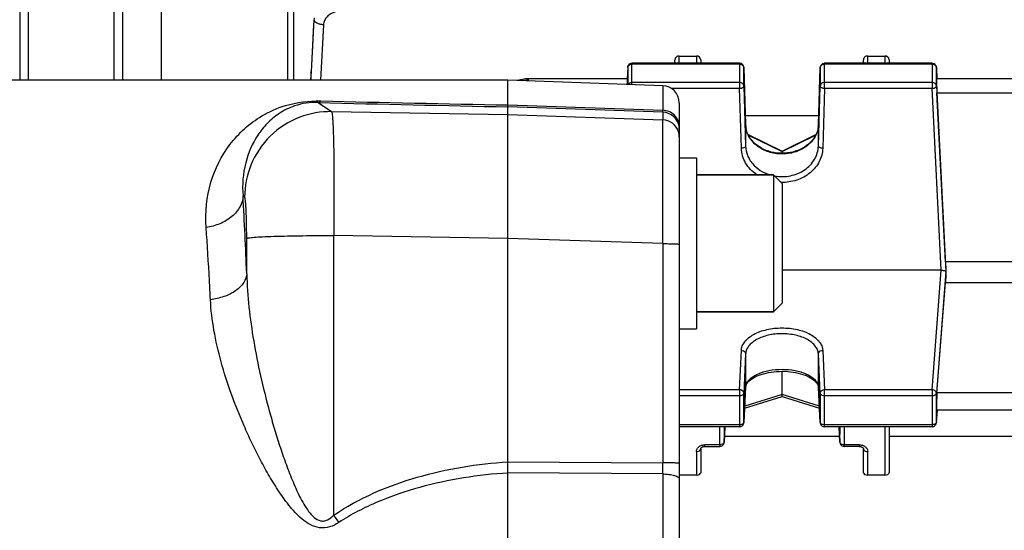
# Model space of a CAD drawing. Units: millimetres. Extents: x -1868 to 4078, y 148 to 3955.
# Drawn here: x 2169 to 2284, y 1178 to 1237 of the extents above; entities that cross this region are included whole.
import ezdxf

# ---------------------------------------------------------------- set-up
doc = ezdxf.new("R2010")
doc.units = ezdxf.units.MM
doc.header["$LTSCALE"] = 46.255
doc.header["$PDMODE"] = 3
doc.header["$PDSIZE"] = 0.3125
doc.layers.get('0').update_dxf_attribs({"linetype": 'CONTINUOUS'})
doc.layers.get('Defpoints').update_dxf_attribs({"linetype": 'CONTINUOUS'})
doc.layers.add('AM_5', color=3, linetype='CONTINUOUS', lineweight=25)
doc.layers.add('FASEN', color=7, linetype='CONTINUOUS')
doc.layers.add('RUNDUNGEN', color=7, linetype='CONTINUOUS')
doc.styles.get("Standard").update_dxf_attribs({"font": 'txt', "width": 0.7})
doc.dimstyles.new('AM_DIN$0', dxfattribs={"dimtxt": 3.5, "dimasz": 2.5, "dimexe": 1, "dimexo": 1, "dimgap": 1.5, "dimtad": 1, "dimdsep": 46, "dimtxsty": 'STANDARD', "dimcen": 0, "dimclrd": 256, "dimclre": 256, "dimclrt": 2, "dimadec": 0, "dimazin": 2, "dimtp": 0.1, "dimtm": 0.1, "dimtfac": 0.71, "dimtdec": 3, "dimtmove": 0, "dimatfit": 3, "dimfxl": 1, "dimlwd": -1, "dimlwe": -1, "dimarcsym": 0})

# ---------------------------------------------------------------- blocks, each defined once
blk = doc.blocks.new('*D17')
at = {"layer": 'AM_5', "ltscale": 10, "transparency": 16777216}
for p, q in [((1361.22, 1535.25), (2522.16, 1535.25)), ((2521.16, 605.25), (2521.16, 1505.25)), ((1361.22, 575.25), (2522.16, 575.25))]:
    blk.add_line(p, q, dxfattribs=at)
for points in [[(2516.16, 1505.25), (2526.16, 1505.25), (2521.16, 1535.25)], [(2516.16, 605.25), (2526.16, 605.25), (2521.16, 575.25)]]:
    blk.add_solid(points, dxfattribs=at)
at = {"layer": 'Defpoints', "color": 0, "ltscale": 10, "transparency": 16777216}
for p in [(1360.22, 1535.25), (2521.16, 1535.25), (1360.22, 575.25)]:
    blk.add_point(p, dxfattribs=at)
at = {"layer": 'AM_5', "color": 2, "ltscale": 10, "transparency": 16777216, "insert": (2488.66, 1169.66), "char_height": 35, "attachment_point": 5, "rotation": 90}
blk.add_mtext('960', dxfattribs=at)
blk = doc.blocks.new('*D18')
at = {"layer": 'AM_5', "ltscale": 10, "transparency": 16777216}
for p, q in [((-329.49, 1686.22), (2631.8, 1686.22)), ((2630.8, 1656.22), (2630.8, 499.75)), ((-651.38, 469.75), (2631.8, 469.75))]:
    blk.add_line(p, q, dxfattribs=at)
for points in [[(2625.8, 1656.22), (2635.8, 1656.22), (2630.8, 1686.22)], [(2625.8, 499.75), (2635.8, 499.75), (2630.8, 469.75)]]:
    blk.add_solid(points, dxfattribs=at)
at = {"layer": 'Defpoints', "color": 0, "ltscale": 10, "transparency": 16777216}
for p in [(-330.49, 1686.22), (-652.38, 469.75), (2630.8, 469.75)]:
    blk.add_point(p, dxfattribs=at)
at = {"layer": 'AM_5', "color": 2, "ltscale": 10, "transparency": 16777216, "insert": (2598.3, 1077.98), "char_height": 35, "attachment_point": 5, "rotation": 90}
blk.add_mtext('1180', dxfattribs=at)

msp = doc.modelspace()

# ---------------------------------------------------------------- linework, layer by layer
at = {"color": 7, "linetype": 'Continuous'}
for p, q in [((2169.94, 1230.246), (2169.94, 1317.746)), ((2179.94, 1317.746), (2179.94, 1230.246)), ((2180.94, 1316.746), (2180.94, 1230.246)), ((2200.94, 1230.246), (2200.94, 1296.971)), ((2245.44, 1232.229), (2245.44, 1232.648)), ((2245.94, 1233.078), (2247.94, 1233.078)), ((2248.44, 1232.648), (2248.44, 1232.229)), ((2267.44, 1232.229), (2267.44, 1232.648)), ((2267.94, 1233.078), (2269.94, 1233.078)), ((2270.44, 1232.648), (2270.44, 1232.229)), ((2239.919, 1231.755), (2239.849, 1230.431)), ((2252.979, 1232.229), (2240.419, 1232.229)), ((2253.479, 1231.745), (2253.691, 1225.045)), ((2262.189, 1225.045), (2262.401, 1231.745)), ((2275.461, 1232.229), (2262.901, 1232.229)), ((2275.961, 1231.755), (2276.031, 1230.431)), ((2225.94, 1230.246), (2095.959, 1230.246)), ((2202.94, 1231.185), (2202.942, 1231.25)), ((2202.94, 1231.185), (2202.94, 1230.334)), ((2244.01, 1229.615), (2225.94, 1230.246)), ((2225.94, 1101.269), (2225.94, 1230.246)), ((2227.605, 1230.349), (2227.605, 1230.349)), ((2239.89, 1230.429), (2228.335, 1230.429)), ((2305.89, 1230.429), (2275.99, 1230.429)), ((2277.034, 1209.029), (2276.029, 1228.762)), ((2245.94, 1227.617), (2245.94, 1102.877)), ((2262.222, 1226.088), (2253.658, 1226.088)), ((2253.972, 1223.914), (2257.941, 1221.982)), ((2257.939, 1221.982), (2261.904, 1223.912)), ((2245.94, 1221.208), (2247.94, 1221.208)), ((2247.94, 1221.208), (2247.94, 1201.208)), ((2257.94, 1221.982), (2257.94, 1221.913)), ((2257.94, 1221.913), (2257.94, 1221.718)), ((2256.94, 1219.208), (2247.94, 1219.208)), ((2304.847, 1209.029), (2277.034, 1209.029)), ((2276.537, 1208.064), (2257.94, 1208.064)), ((2277.072, 1207.821), (2277.058, 1207.916)), ((2276.029, 1193.736), (2277.034, 1206.61)), ((2277.034, 1206.61), (2304.847, 1206.61)), ((2256.94, 1203.208), (2247.94, 1203.208)), ((2245.94, 1201.208), (2247.94, 1201.208)), ((2257.94, 1193.54), (2257.94, 1196.258)), ((2253.691, 1194.385), (2253.704, 1194.49)), ((2262.177, 1194.488), (2262.189, 1194.385)), ((2253.691, 1194.385), (2253.478, 1190.259)), ((2257.94, 1193.333), (2257.94, 1193.54)), ((2257.94, 1193.327), (2257.94, 1193.333)), ((2262.402, 1190.259), (2262.189, 1194.385)), ((2253.567, 1191.97), (2257.941, 1193.327)), ((2257.939, 1193.327), (2262.314, 1191.97)), ((2275.96, 1190.242), (2276.087, 1191.717)), ((2305.876, 1191.725), (2276.004, 1191.725)), ((2252.979, 1189.785), (2245.94, 1189.785)), ((2251.176, 1187.963), (2251.265, 1189.785)), ((2275.461, 1189.785), (2262.901, 1189.785)), ((2264.615, 1189.785), (2264.704, 1187.963)), ((2270.44, 1189.785), (2270.44, 1184.41)), ((2251.212, 1188.689), (2264.668, 1188.689)), ((2264.704, 1187.963), (2264.704, 1187.962)), ((2270.44, 1188.689), (2311.44, 1188.689)), ((2248.44, 1187.205), (2248.44, 1184.41)), ((2248.94, 1187.487), (2250.677, 1187.487)), ((2266.94, 1187.487), (2265.203, 1187.487)), ((2267.44, 1184.41), (2267.44, 1187.205)), ((2247.94, 1184.129), (2245.94, 1184.129)), ((2269.94, 1184.129), (2267.94, 1184.129))]:
    msp.add_line(p, q, dxfattribs=at)
at = {"color": 9, "linetype": 'Continuous'}
for p, q in [((2200.202, 1251.737), (2200.202, 1230.246)), ((2185.504, 1230.246), (2185.504, 1248.382)), ((2204.404, 1236.73), (2204.065, 1230.246)), ((2245.94, 1232.229), (2245.94, 1233.078)), ((2247.94, 1233.078), (2247.94, 1232.229)), ((2267.94, 1232.229), (2267.94, 1233.078)), ((2269.94, 1233.078), (2269.94, 1232.229)), ((2239.919, 1231.755), (2239.919, 1231.747)), ((2239.919, 1231.747), (2239.919, 1229.758)), ((2240.419, 1229.741), (2240.419, 1232.229)), ((2240.419, 1232.151), (2252.979, 1232.151)), ((2252.979, 1232.229), (2252.979, 1229.308)), ((2253.479, 1231.74), (2253.479, 1231.745)), ((2253.479, 1229.572), (2253.479, 1231.74)), ((2262.401, 1231.745), (2262.401, 1231.74)), ((2262.401, 1231.74), (2262.401, 1229.572)), ((2262.901, 1229.308), (2262.901, 1232.229)), ((2262.901, 1232.151), (2275.461, 1232.151)), ((2275.461, 1232.229), (2275.461, 1229.308)), ((2275.961, 1231.747), (2275.961, 1231.755)), ((2275.961, 1229.58), (2275.961, 1231.747)), ((2202.945, 1231.248), (2202.941, 1231.185)), ((2202.941, 1230.334), (2202.989, 1231.246)), ((2228.335, 1230.163), (2228.335, 1230.429)), ((2252.979, 1229.983), (2240.419, 1229.983)), ((2244.01, 1229.615), (2244.01, 1226.741)), ((2244.997, 1229.308), (2252.979, 1229.308)), ((2253.192, 1222.303), (2252.979, 1229.308)), ((2253.479, 1229.572), (2253.692, 1222.568)), ((2262.189, 1222.568), (2262.401, 1229.572)), ((2262.901, 1229.308), (2262.688, 1222.303)), ((2275.461, 1229.983), (2262.901, 1229.983)), ((2262.901, 1229.308), (2275.461, 1229.308)), ((2276.537, 1208.064), (2275.461, 1229.308)), ((2275.961, 1229.58), (2277.058, 1207.916)), ((2276.029, 1228.762), (2305.851, 1228.762)), ((2203.792, 1227.653), (2205.352, 1226.585)), ((2225.94, 1227.367), (2244.01, 1226.741)), ((2244.01, 1226.521), (2225.94, 1227.149)), ((2205.352, 1226.585), (2225.94, 1226.237)), ((2225.94, 1226.237), (2244.01, 1225.627)), ((2244.01, 1226.521), (2244.01, 1225.627)), ((2253.692, 1225.041), (2253.691, 1225.045)), ((2253.691, 1225.045), (2253.692, 1225.041)), ((2253.692, 1225.041), (2253.692, 1222.568)), ((2262.189, 1225.041), (2262.189, 1225.045)), ((2262.189, 1225.045), (2262.189, 1225.041)), ((2262.189, 1222.568), (2262.189, 1225.041)), ((2254.017, 1223.823), (2257.94, 1221.913)), ((2257.94, 1221.913), (2261.859, 1223.821)), ((2195.191, 1216.611), (2195.004, 1216.739)), ((2195.434, 1207.64), (2195.434, 1211.785)), ((2225.94, 1211.772), (2205.595, 1212.115)), ((2205.595, 1179.451), (2205.595, 1212.115)), ((2244.01, 1211.168), (2225.94, 1211.779)), ((2244.01, 1211.168), (2244.01, 1185.57)), ((2275.461, 1194.099), (2276.537, 1208.064)), ((2277.058, 1207.916), (2275.961, 1193.675)), ((2252.979, 1194.099), (2253.192, 1198.704)), ((2253.692, 1198.285), (2253.479, 1193.68)), ((2253.692, 1198.285), (2253.692, 1194.404)), ((2262.401, 1193.68), (2262.189, 1198.285)), ((2262.189, 1194.404), (2262.189, 1198.285)), ((2262.688, 1198.704), (2262.901, 1194.099)), ((2252.979, 1194.099), (2245.94, 1194.099)), ((2245.94, 1193.418), (2252.979, 1193.418)), ((2252.979, 1194.099), (2252.979, 1189.785)), ((2253.479, 1190.278), (2253.692, 1194.404)), ((2253.479, 1190.278), (2253.479, 1193.68)), ((2257.94, 1193.54), (2253.578, 1192.187)), ((2253.692, 1194.404), (2253.691, 1194.385)), ((2262.302, 1192.187), (2257.94, 1193.54)), ((2262.189, 1194.404), (2262.401, 1190.278)), ((2262.189, 1194.385), (2262.189, 1194.404)), ((2262.401, 1193.68), (2262.401, 1190.278)), ((2275.461, 1194.099), (2262.901, 1194.099)), ((2262.901, 1189.785), (2262.901, 1194.099)), ((2262.901, 1193.418), (2275.461, 1193.418)), ((2275.461, 1194.099), (2275.461, 1189.785)), ((2275.961, 1190.273), (2275.961, 1193.675)), ((2305.851, 1193.736), (2276.029, 1193.736)), ((2275.961, 1190.273), (2276.085, 1191.718)), ((2252.979, 1190.016), (2245.94, 1190.016)), ((2253.478, 1190.259), (2253.479, 1190.278)), ((2262.401, 1190.278), (2262.402, 1190.259)), ((2275.461, 1190.016), (2262.901, 1190.016)), ((2275.96, 1190.242), (2275.961, 1190.273)), ((2275.96, 1190.242), (2275.96, 1190.242)), ((2250.677, 1187.672), (2250.669, 1189.785)), ((2251.17, 1189.785), (2251.177, 1187.98)), ((2251.265, 1189.785), (2251.177, 1187.98)), ((2264.703, 1187.98), (2264.615, 1189.785)), ((2264.703, 1187.98), (2264.71, 1189.785)), ((2265.211, 1189.785), (2265.203, 1187.672)), ((2269.94, 1189.785), (2269.94, 1184.129)), ((2250.677, 1187.672), (2248.94, 1187.672)), ((2248.94, 1187.487), (2248.94, 1187.672)), ((2250.677, 1187.672), (2250.677, 1187.487)), ((2251.176, 1187.963), (2251.177, 1187.98)), ((2251.176, 1187.962), (2251.176, 1187.963)), ((2264.703, 1187.98), (2264.704, 1187.963)), ((2266.94, 1187.672), (2265.203, 1187.672)), ((2265.203, 1187.487), (2265.203, 1187.672)), ((2266.94, 1187.672), (2266.94, 1187.487)), ((2247.94, 1186.89), (2247.94, 1184.129)), ((2267.94, 1184.129), (2267.94, 1186.89)), ((2225.94, 1185.675), (2244.01, 1185.57)), ((2244.01, 1184.267), (2225.94, 1184.379)), ((2244.01, 1184.267), (2244.01, 1146.226))]:
    msp.add_line(p, q, dxfattribs=at)
at = {"color": 7, "linetype": 'Continuous'}
for points in [[(2228.335, 1230.429), (2228.151, 1230.424), (2227.974, 1230.409), (2227.799, 1230.386), (2227.625, 1230.353), (2226.98, 1230.21)], [(2253.994, 1223.866), (2253.888, 1224.105), (2253.804, 1224.35), (2253.743, 1224.599), (2253.705, 1224.851), (2253.691, 1225.045)], [(2262.189, 1225.045), (2262.175, 1224.847), (2262.136, 1224.595), (2262.074, 1224.346), (2261.988, 1224.101)], [(2261.988, 1224.101), (2261.881, 1223.861), (2261.751, 1223.628), (2261.601, 1223.404), (2261.431, 1223.189), (2261.242, 1222.985), (2261.035, 1222.793), (2260.812, 1222.615), (2260.573, 1222.451), (2260.32, 1222.303), (2260.052, 1222.17), (2259.773, 1222.054), (2259.482, 1221.953), (2259.182, 1221.87), (2258.874, 1221.804), (2258.56, 1221.757), (2258.244, 1221.728), (2257.926, 1221.717), (2257.609, 1221.726), (2257.296, 1221.753), (2256.986, 1221.8), (2256.682, 1221.866), (2256.386, 1221.951), (2256.098, 1222.053), (2255.82, 1222.171), (2255.554, 1222.306), (2255.3, 1222.457), (2255.061, 1222.622), (2254.837, 1222.8), (2254.63, 1222.992), (2254.441, 1223.196), (2254.271, 1223.41), (2254.122, 1223.634), (2253.994, 1223.866)], [(2253.704, 1194.49), (2253.741, 1194.618), (2253.801, 1194.748), (2253.883, 1194.878), (2253.988, 1195.008), (2254.114, 1195.137), (2254.26, 1195.262), (2254.426, 1195.383), (2254.609, 1195.499), (2254.811, 1195.609), (2255.03, 1195.714), (2255.267, 1195.81), (2255.52, 1195.899), (2255.789, 1195.98), (2256.072, 1196.051), (2256.367, 1196.113), (2256.673, 1196.164), (2256.988, 1196.205), (2257.308, 1196.234), (2257.631, 1196.252), (2257.956, 1196.259), (2258.28, 1196.253), (2258.601, 1196.236), (2258.917, 1196.207), (2259.226, 1196.166), (2259.528, 1196.114), (2259.82, 1196.051), (2260.101, 1195.979), (2260.369, 1195.897), (2260.623, 1195.806), (2260.86, 1195.708), (2261.08, 1195.603), (2261.282, 1195.493), (2261.465, 1195.377), (2261.63, 1195.256), (2261.775, 1195.132), (2261.899, 1195.004), (2262.002, 1194.875), (2262.082, 1194.746), (2262.14, 1194.617), (2262.177, 1194.488)], [(2248.44, 1187.205), (2248.441, 1187.222), (2248.446, 1187.241), (2248.454, 1187.261), (2248.466, 1187.284), (2248.483, 1187.308), (2248.505, 1187.333), (2248.533, 1187.358), (2248.565, 1187.382), (2248.603, 1187.404), (2248.646, 1187.425), (2248.694, 1187.445), (2248.746, 1187.461), (2248.802, 1187.474), (2248.86, 1187.483), (2248.917, 1187.487), (2248.94, 1187.487)], [(2266.94, 1187.487), (2266.957, 1187.487), (2267.012, 1187.484), (2267.065, 1187.477), (2267.118, 1187.466), (2267.168, 1187.452), (2267.216, 1187.434), (2267.261, 1187.414), (2267.301, 1187.391), (2267.337, 1187.366), (2267.367, 1187.34), (2267.391, 1187.314), (2267.411, 1187.288), (2267.424, 1187.264), (2267.433, 1187.243), (2267.438, 1187.225), (2267.44, 1187.208), (2267.44, 1187.205)]]:
    msp.add_lwpolyline(points, dxfattribs=at)
for centre, radius, start, end in [((2240.419, 1231.729), 0.5, 111.57025, 176.96732), ((2252.979, 1231.729), 0.5, 82.4547, 89.98508), ((2252.979, 1231.727), 0.502, 67.73329, 82.43896), ((2252.979, 1231.729), 0.5, 1.82055, 67.69473), ((2262.904, 1231.729), 0.502, 163.77669, 178.14786), ((2262.901, 1231.729), 0.5, 111.87479, 163.74143), ((2275.461, 1231.729), 0.5, 3.03244, 67.99537), ((2204.174, 1230.333), 1.234, 179.98518, 184.04337), ((2243.94, 1227.617), 2, 0, 88), ((2277.012, 1207.91), 0.0469, 8.17789, 16.53634), ((2252.979, 1190.285), 0.5, 270.00226, 342.55267), ((2252.977, 1190.285), 0.502, 342.59003, 357.01645), ((2262.902, 1190.285), 0.5, 182.96172, 189.91442), ((2262.903, 1190.285), 0.502, 189.93091, 204.34799), ((2262.901, 1190.285), 0.5, 204.38368, 269.99995), ((2275.461, 1190.285), 0.5, 270.00219, 341.787), ((2275.459, 1190.285), 0.502, 341.82223, 355.07534), ((2250.677, 1187.987), 0.5, 270.00163, 335.57528), ((2265.204, 1187.987), 0.501, 182.80306, 189.43011), ((2265.205, 1187.987), 0.502, 189.44737, 203.86289), ((2265.203, 1187.987), 0.5, 203.89892, 269.99807)]:
    msp.add_arc(centre, radius, start, end, dxfattribs=at)
at = {"color": 9, "linetype": 'Continuous'}
for centre, radius, start, end in [((2252.979, 1231.559), 0.592, 83.76535, 89.99281), ((2275.461, 1231.559), 0.592, 83.83612, 89.99305), ((2228.33, 1226.711), 3.546, 96.26151, 101.20557), ((2228.335, 1226.668), 3.588, 90.00274, 96.26749), ((2294.333, 4944.97), 3718.232, 268.609066, 268.946052), ((2295.993, 4792.01), 3565.55, 268.51822, 268.874219), ((2243.941, 1224.522), 2, 8.83858, 88.01339), ((2243.939, 1223.626), 2.002, 17.61618, 87.96626), ((2243.94, 1224.523), 2, 0.00481, 8.81582), ((2256.555, 1225.132), 2.865, 181.82409, 182.24365), ((2256.573, 1225.133), 2.883, 182.24741, 186.12608), ((2256.602, 1225.136), 2.912, 186.12797, 190.65503), ((2259.307, 1225.133), 2.883, 353.89548, 357.66089), ((2259.324, 1225.132), 2.866, 357.66437, 358.17589), ((2243.933, 1223.628), 2.007, 0.03834, 17.51244), ((1697.629, 1188.628), 498.168, 2.1871, 3.23484), ((2254.795, 1194.345), 1.105, 168.37819, 176.98438), ((2261.085, 1194.345), 1.105, 3.01644, 11.6851), ((2262.547, 1190.285), 0.146, 182.82015, 190.06508), ((2264.902, 1187.988), 0.199, 182.37896, 187.32147), ((1904.617, 1184.918), 339.393, 359.89007, 0.10991), ((2323.342, 1259.841), 142.573, 214.32303, 214.73892)]:
    msp.add_arc(centre, radius, start, end, dxfattribs=at)
at = {"color": 7, "linetype": 'Continuous'}
for centre, major_axis, ratio, start_param, end_param in [((2245.94, 1232.648), (0.5, 0), 0.8604415, 7.8539816, 9.424778), ((2247.94, 1232.648), (0.5, 0), 0.8604415, 6.2831853, 7.8539816), ((2267.94, 1232.648), (0.5, 0), 0.8604415, 7.8539816, 9.424778), ((2269.94, 1232.648), (0.5, 0), 0.8604415, 6.2831853, 7.8539816), ((2239.85, 1229.329), (0.041, 1.1), 0.0234272, -1.1671229, 0.0010226), ((2276.03, 1229.329), (-0.041, 1.1), 0.0234272, -0.0008139, 2.1109853), ((2279.935, 1187.746), (-3.417, 92.75), 0.0234272, 1.338409, 1.351767), ((2279.935, 1187.746), (2.179, 92.75), 0.036803, 1.3534947, 1.3668527), ((2276.03, 1192.825), (0.026, 1.1), 0.036803, 6.8774618, 9.425564), ((2247.94, 1184.41), (0.5, 0), 0.5613289, 4.712389, 6.2831853), ((2267.94, 1184.41), (0.5, 0), 0.5613289, 3.1415927, 4.712389), ((2269.94, 1184.41), (0.5, 0), 0.5613289, 4.712389, 6.2831853)]:
    msp.add_ellipse(centre, major_axis=major_axis, ratio=ratio, start_param=start_param, end_param=end_param, dxfattribs=at)
at = {"color": 9, "linetype": 'Continuous'}
for points, knots in [([(2205.809, 1238.229), (2205.62, 1238.185), (2205.257, 1238.049), (2204.806, 1237.703), (2204.498, 1237.251), (2204.413, 1236.902), (2204.404, 1236.73)], [0, 0, 0, 0, 0.2661138, 0.5215124, 0.7649709, 1, 1, 1, 1]), ([(2204.404, 1236.73), (2204.265, 1236.735), (2204, 1236.773), (2203.652, 1236.895), (2203.397, 1237.073), (2203.309, 1237.246), (2203.305, 1237.324)], [0, 0, 0, 0, 0.3128194, 0.5956292, 0.8239091, 1, 1, 1, 1]), ([(2239.919, 1231.747), (2239.923, 1231.828), (2239.996, 1231.997), (2240.148, 1232.092), (2240.232, 1232.12)], [0, 0, 0, 0, 0.4773359, 1, 1, 1, 1]), ([(2253.167, 1232.12), (2253.252, 1232.091), (2253.406, 1231.994), (2253.476, 1231.822), (2253.479, 1231.74)], [0, 0, 0, 0, 0.5227774, 1, 1, 1, 1]), ([(2262.401, 1231.74), (2262.403, 1231.795), (2262.433, 1231.907), (2262.508, 1231.995), (2262.552, 1232.031)], [0, 0, 0, 0, 0.4869414, 1, 1, 1, 1]), ([(2262.552, 1232.031), (2262.564, 1232.041), (2262.613, 1232.077), (2262.669, 1232.105), (2262.713, 1232.12)], [0, 0, 0, 0, 0.2448389, 1, 1, 1, 1]), ([(2275.648, 1232.12), (2275.732, 1232.092), (2275.885, 1231.997), (2275.957, 1231.828), (2275.961, 1231.747)], [0, 0, 0, 0, 0.5226641, 1, 1, 1, 1]), ([(2181.045, 1230.247), (2181.028, 1230.28), (2180.969, 1230.412), (2180.94, 1230.558), (2180.94, 1230.665)], [0, 0, 0, 0, 0.2609703, 1, 1, 1, 1]), ([(2227.605, 1230.349), (2227.587, 1230.345), (2227.562, 1230.28), (2227.56, 1230.229), (2227.559, 1230.191)], [0, 0, 0, 0, 0.3262179, 1, 1, 1, 1]), ([(2240.419, 1229.983), (2240.33, 1229.983), (2240.156, 1229.945), (2240.019, 1229.827), (2239.976, 1229.757)], [0, 0, 0, 0, 0.5181791, 1, 1, 1, 1]), ([(2253.479, 1229.572), (2253.477, 1229.627), (2253.446, 1229.739), (2253.292, 1229.923), (2253.102, 1229.983), (2252.979, 1229.983)], [0, 0, 0, 0, 0.2319697, 0.4763447, 1, 1, 1, 1]), ([(2252.979, 1229.308), (2253.012, 1229.308), (2253.132, 1229.317), (2253.254, 1229.348), (2253.332, 1229.39)], [0, 0, 0, 0, 0.2681147, 1, 1, 1, 1]), ([(2253.332, 1229.39), (2253.373, 1229.411), (2253.442, 1229.458), (2253.479, 1229.537), (2253.479, 1229.572)], [0, 0, 0, 0, 0.5669073, 1, 1, 1, 1]), ([(2262.552, 1229.863), (2262.508, 1229.827), (2262.433, 1229.739), (2262.403, 1229.627), (2262.401, 1229.572)], [0, 0, 0, 0, 0.5130586, 1, 1, 1, 1]), ([(2262.401, 1229.572), (2262.401, 1229.537), (2262.439, 1229.458), (2262.556, 1229.378), (2262.715, 1229.323), (2262.837, 1229.309), (2262.901, 1229.308)], [0, 0, 0, 0, 0.1729555, 0.3993103, 0.6829663, 1, 1, 1, 1]), ([(2262.901, 1229.983), (2262.869, 1229.983), (2262.745, 1229.973), (2262.624, 1229.922), (2262.552, 1229.863)], [0, 0, 0, 0, 0.2581231, 1, 1, 1, 1]), ([(2275.961, 1229.58), (2275.958, 1229.634), (2275.926, 1229.744), (2275.771, 1229.924), (2275.583, 1229.983), (2275.461, 1229.983)], [0, 0, 0, 0, 0.2319956, 0.4765217, 1, 1, 1, 1]), ([(2275.461, 1229.308), (2275.494, 1229.309), (2275.615, 1229.32), (2275.736, 1229.352), (2275.814, 1229.395)], [0, 0, 0, 0, 0.2675115, 1, 1, 1, 1]), ([(2275.851, 1229.417), (2275.882, 1229.438), (2275.935, 1229.483), (2275.961, 1229.55), (2275.961, 1229.58)], [0, 0, 0, 0, 0.5564018, 1, 1, 1, 1]), ([(2190.696, 1213.07), (2190.569, 1214.83), (2190.932, 1218.308), (2193.243, 1222.939), (2196.528, 1225.915), (2200.27, 1227.566), (2202.691, 1227.868), (2204.076, 1227.834)], [0, 0, 0, 0, 0.236471, 0.4564956, 0.680083, 0.8143004, 1, 1, 1, 1]), ([(2203.792, 1227.653), (2203.816, 1227.656), (2203.929, 1227.685), (2204.02, 1227.766), (2204.079, 1227.834)], [0, 0, 0, 0, 0.2152637, 1, 1, 1, 1]), ([(2203.792, 1227.653), (2202.86, 1227.681), (2201.218, 1227.455), (2199.225, 1226.451), (2197.801, 1225.249), (2196.323, 1223.403), (2195.086, 1220.549), (2194.894, 1218.027), (2195.004, 1216.739)], [0, 0, 0, 0, 0.177389, 0.3066519, 0.419906, 0.5291435, 0.7541457, 1, 1, 1, 1]), ([(2245.94, 1224.831), (2245.94, 1225.066), (2245.843, 1225.561), (2245.412, 1226.199), (2244.76, 1226.626), (2244.254, 1226.733), (2244.01, 1226.741)], [0, 0, 0, 0, 0.2355326, 0.4926478, 0.7543645, 1, 1, 1, 1]), ([(2244.01, 1226.521), (2244.01, 1226.528), (2244.011, 1226.602), (2244.01, 1226.675), (2244.01, 1226.741)], [0, 0, 0, 0, 0.1025534, 1, 1, 1, 1]), ([(2205.352, 1226.585), (2204.094, 1226.604), (2201.439, 1226.139), (2197.99, 1223.924), (2195.711, 1220.516), (2195.195, 1217.869), (2195.191, 1216.611)], [0, 0, 0, 0, 0.2397797, 0.4998751, 0.7600498, 1, 1, 1, 1]), ([(2205.352, 1226.585), (2205.377, 1226.553), (2205.398, 1226.424), (2205.436, 1226.183), (2205.466, 1225.806), (2205.498, 1225.308), (2205.525, 1224.688), (2205.561, 1223.638), (2205.594, 1222.073), (2205.618, 1219.934), (2205.627, 1217.502), (2205.62, 1214.863), (2205.605, 1213.044), (2205.595, 1212.115)], [0, 0, 0, 0, 0.0084204, 0.025619, 0.0516166, 0.086226, 0.1291595, 0.1800481, 0.3038532, 0.4533219, 0.6232227, 0.8076029, 1, 1, 1, 1]), ([(2244.01, 1211.168), (2244.014, 1212.097), (2244.021, 1213.915), (2244.029, 1216.553), (2244.034, 1218.984), (2244.036, 1221.121), (2244.035, 1222.685), (2244.032, 1223.734), (2244.029, 1224.352), (2244.026, 1224.85), (2244.023, 1225.223), (2244.016, 1225.468), (2244.015, 1225.589), (2244.01, 1225.627)], [0, 0, 0, 0, 0.1926655, 0.377273, 0.5473528, 0.6969446, 0.8208059, 0.8716916, 0.9145965, 0.9491439, 0.9750308, 0.9920311, 1, 1, 1, 1]), ([(2262.174, 1224.826), (2262.151, 1224.615), (2262.058, 1224.191), (2261.686, 1223.384), (2260.886, 1222.507), (2259.582, 1221.827), (2258.08, 1221.563), (2256.562, 1221.746), (2255.209, 1222.354), (2254.343, 1223.184), (2253.907, 1223.969), (2253.78, 1224.387), (2253.74, 1224.597)], [0, 0, 0, 0, 0.056376, 0.1139555, 0.2343457, 0.3632162, 0.4978058, 0.6329124, 0.7631252, 0.8850877, 0.9432734, 1, 1, 1, 1]), ([(2253.545, 1222.385), (2253.494, 1222.359), (2253.377, 1222.32), (2253.256, 1222.305), (2253.192, 1222.303)], [0, 0, 0, 0, 0.472288, 1, 1, 1, 1]), ([(2254.98, 1219.207), (2254.715, 1219.39), (2254.228, 1219.803), (2253.661, 1220.559), (2253.296, 1221.405), (2253.201, 1222.005), (2253.192, 1222.303)], [0, 0, 0, 0, 0.2607259, 0.5131788, 0.7586743, 1, 1, 1, 1]), ([(2253.692, 1222.568), (2253.692, 1222.551), (2253.674, 1222.47), (2253.601, 1222.415), (2253.545, 1222.385)], [0, 0, 0, 0, 0.2099734, 1, 1, 1, 1]), ([(2253.692, 1222.568), (2253.703, 1222.2), (2253.817, 1221.641), (2254.147, 1220.966), (2254.604, 1220.334), (2255.373, 1219.674), (2256.114, 1219.326), (2256.506, 1219.203)], [0, 0, 0, 0, 0.2368311, 0.3577786, 0.4811275, 0.735777, 1, 1, 1, 1]), ([(2257.077, 1219.063), (2257.682, 1218.956), (2258.629, 1218.978), (2259.797, 1219.331), (2260.59, 1219.751), (2261.252, 1220.321), (2261.758, 1221.001), (2262.09, 1221.76), (2262.181, 1222.3), (2262.189, 1222.568)], [0, 0, 0, 0, 0.2640233, 0.3951939, 0.5230067, 0.6469262, 0.7674031, 0.8847926, 1, 1, 1, 1]), ([(2262.688, 1222.303), (2262.68, 1222.036), (2262.602, 1221.496), (2262.304, 1220.728), (2261.84, 1220.026), (2261.013, 1219.205), (2259.665, 1218.482), (2258.444, 1218.304), (2257.83, 1218.316)], [0, 0, 0, 0, 0.1158263, 0.2333053, 0.3535977, 0.4773694, 0.7341751, 1, 1, 1, 1]), ([(2262.335, 1222.385), (2262.314, 1222.397), (2262.247, 1222.438), (2262.189, 1222.513), (2262.189, 1222.568)], [0, 0, 0, 0, 0.3068518, 1, 1, 1, 1]), ([(2262.688, 1222.303), (2262.624, 1222.305), (2262.503, 1222.32), (2262.386, 1222.359), (2262.335, 1222.385)], [0, 0, 0, 0, 0.527712, 1, 1, 1, 1]), ([(2195.004, 1216.739), (2194.983, 1216.311), (2194.714, 1215.388), (2193.733, 1214.235), (2192.327, 1213.417), (2191.244, 1213.14), (2190.696, 1213.069)], [0, 0, 0, 0, 0.2109432, 0.4563396, 0.7279039, 1, 1, 1, 1]), ([(2195.434, 1211.785), (2195.434, 1212.391), (2195.426, 1213.271), (2195.397, 1214.392), (2195.368, 1215.105), (2195.334, 1215.697), (2195.294, 1216.144), (2195.258, 1216.424), (2195.222, 1216.558), (2195.203, 1216.602), (2195.191, 1216.611)], [0, 0, 0, 0, 0.3756106, 0.5450625, 0.6942171, 0.8178832, 0.9117975, 0.9728499, 0.9905516, 1, 1, 1, 1]), ([(2191.202, 1204.62), (2191.165, 1205.368), (2191.02, 1208.186), (2190.846, 1211.003), (2190.696, 1213.07)], [0, 0, 0, 0, 0.2655974, 1, 1, 1, 1]), ([(2195.434, 1211.785), (2195.46, 1211.802), (2195.547, 1211.823), (2195.717, 1211.853), (2195.977, 1211.883), (2196.505, 1211.929), (2197.391, 1211.978), (2198.692, 1212.028), (2200.259, 1212.068), (2202.59, 1212.106), (2204.388, 1212.116), (2205.595, 1212.115)], [0, 0, 0, 0, 0.0088955, 0.0257617, 0.051303, 0.0858609, 0.1822899, 0.3125762, 0.4698871, 0.6441955, 1, 1, 1, 1]), ([(2244.01, 1211.168), (2244.129, 1211.168), (2244.368, 1211.167), (2244.722, 1211.163), (2245.059, 1211.157), (2245.359, 1211.149), (2245.604, 1211.138), (2245.767, 1211.128), (2245.859, 1211.119), (2245.903, 1211.112), (2245.926, 1211.107), (2245.94, 1211.102), (2245.94, 1211.099)], [0, 0, 0, 0, 0.1840146, 0.3704604, 0.5488681, 0.7076111, 0.8360188, 0.928385, 0.9598583, 0.9817929, 0.994821, 1, 1, 1, 1]), ([(2195.434, 1207.639), (2195.41, 1207.285), (2195.118, 1206.501), (2194.141, 1205.575), (2192.778, 1204.914), (2191.736, 1204.684), (2191.202, 1204.62)], [0, 0, 0, 0, 0.1917322, 0.4298341, 0.7095914, 1, 1, 1, 1]), ([(2195.434, 1207.639), (2195.468, 1206.34), (2195.657, 1203.708), (2196.22, 1199.736), (2197.024, 1195.7), (2197.867, 1192.316), (2198.641, 1189.606), (2199.273, 1187.579), (2199.962, 1185.567), (2200.721, 1183.58), (2201.572, 1181.662), (2202.409, 1180.163), (2203.244, 1179.185), (2203.899, 1178.78), (2204.473, 1178.756), (2205.033, 1178.938), (2205.382, 1179.233), (2205.595, 1179.451)], [0, 0, 0, 0, 0.1202014, 0.243585, 0.3707016, 0.5005501, 0.5658062, 0.6312551, 0.6968364, 0.7624257, 0.8277834, 0.8909603, 0.920005, 0.9464212, 0.9589623, 0.9718617, 1, 1, 1, 1]), ([(2206.182, 1178.598), (2205.851, 1178.383), (2205.14, 1178.015), (2203.542, 1177.865), (2201.809, 1178.924), (2200.331, 1180.592), (2199.058, 1182.393), (2197.939, 1184.238), (2196.922, 1186.102), (2195.99, 1187.977), (2194.852, 1190.472), (2193.608, 1193.585), (2192.41, 1197.311), (2191.559, 1200.977), (2191.261, 1203.419), (2191.202, 1204.62)], [0, 0, 0, 0, 0.0359822, 0.0720447, 0.1413744, 0.2096068, 0.2765404, 0.3420688, 0.4066036, 0.4702951, 0.5332158, 0.6568907, 0.7761303, 0.89021, 1, 1, 1, 1]), ([(2253.192, 1198.704), (2253.2, 1198.879), (2253.282, 1199.243), (2253.582, 1199.745), (2254.04, 1200.199), (2254.873, 1200.745), (2256.195, 1201.205), (2257.94, 1201.389), (2259.685, 1201.205), (2261.007, 1200.745), (2261.841, 1200.199), (2262.298, 1199.745), (2262.598, 1199.243), (2262.68, 1198.879), (2262.688, 1198.704)], [0, 0, 0, 0, 0.0448782, 0.0933555, 0.1475006, 0.2081101, 0.3466758, 0.5000005, 0.6533263, 0.7918898, 0.8524986, 0.9066437, 0.9551216, 1, 1, 1, 1]), ([(2262.189, 1198.285), (2262.181, 1198.443), (2262.104, 1198.771), (2261.832, 1199.221), (2261.423, 1199.63), (2260.892, 1199.986), (2260.253, 1200.273), (2259.528, 1200.482), (2258.746, 1200.612), (2257.936, 1200.659), (2257.126, 1200.619), (2256.118, 1200.446), (2255.197, 1200.118), (2254.448, 1199.631), (2254.035, 1199.225), (2253.771, 1198.77), (2253.699, 1198.443), (2253.692, 1198.285)], [0, 0, 0, 0, 0.0450817, 0.0938619, 0.1481069, 0.2084646, 0.2749894, 0.3469831, 0.4227735, 0.5003794, 0.5777672, 0.6530745, 0.7913612, 0.8521665, 0.9063963, 0.9549266, 1, 1, 1, 1]), ([(2253.192, 1198.704), (2253.224, 1198.703), (2253.35, 1198.691), (2253.473, 1198.638), (2253.545, 1198.578)], [0, 0, 0, 0, 0.2583176, 1, 1, 1, 1]), ([(2253.545, 1198.578), (2253.589, 1198.541), (2253.662, 1198.452), (2253.692, 1198.339), (2253.692, 1198.285)], [0, 0, 0, 0, 0.5152072, 1, 1, 1, 1]), ([(2262.189, 1198.285), (2262.189, 1198.339), (2262.218, 1198.452), (2262.291, 1198.541), (2262.335, 1198.578)], [0, 0, 0, 0, 0.4847928, 1, 1, 1, 1]), ([(2262.335, 1198.578), (2262.359, 1198.597), (2262.464, 1198.669), (2262.593, 1198.702), (2262.688, 1198.704)], [0, 0, 0, 0, 0.2423649, 1, 1, 1, 1]), ([(2253.713, 1194.568), (2253.74, 1194.703), (2253.853, 1194.98), (2254.154, 1195.347), (2254.576, 1195.677), (2255.318, 1196.074), (2256.455, 1196.404), (2257.939, 1196.537), (2259.423, 1196.405), (2260.56, 1196.075), (2261.303, 1195.678), (2261.725, 1195.348), (2262.026, 1194.981), (2262.139, 1194.704), (2262.167, 1194.569)], [0, 0, 0, 0, 0.0419789, 0.0891118, 0.1430303, 0.2040843, 0.3444942, 0.4999418, 0.6554005, 0.7958415, 0.8569162, 0.9108565, 0.9580086, 1, 1, 1, 1]), ([(2253.332, 1193.973), (2253.309, 1193.993), (2253.204, 1194.065), (2253.075, 1194.098), (2252.979, 1194.099)], [0, 0, 0, 0, 0.2426827, 1, 1, 1, 1]), ([(2252.979, 1193.418), (2253.042, 1193.418), (2253.162, 1193.43), (2253.321, 1193.483), (2253.439, 1193.564), (2253.477, 1193.644), (2253.479, 1193.68)], [0, 0, 0, 0, 0.3120995, 0.5926073, 0.8204365, 1, 1, 1, 1]), ([(2253.479, 1193.68), (2253.479, 1193.734), (2253.45, 1193.848), (2253.377, 1193.936), (2253.332, 1193.973)], [0, 0, 0, 0, 0.4842736, 1, 1, 1, 1]), ([(2262.901, 1194.099), (2262.837, 1194.098), (2262.709, 1194.076), (2262.544, 1193.985), (2262.43, 1193.848), (2262.401, 1193.734), (2262.401, 1193.68)], [0, 0, 0, 0, 0.2711193, 0.5310419, 0.7728779, 1, 1, 1, 1]), ([(2262.401, 1193.68), (2262.403, 1193.644), (2262.442, 1193.564), (2262.512, 1193.516), (2262.552, 1193.495)], [0, 0, 0, 0, 0.4407203, 1, 1, 1, 1]), ([(2262.552, 1193.495), (2262.577, 1193.482), (2262.687, 1193.435), (2262.809, 1193.418), (2262.901, 1193.418)], [0, 0, 0, 0, 0.2280002, 1, 1, 1, 1]), ([(2275.814, 1193.97), (2275.791, 1193.99), (2275.687, 1194.063), (2275.557, 1194.097), (2275.461, 1194.099)], [0, 0, 0, 0, 0.2431115, 1, 1, 1, 1]), ([(2275.461, 1193.418), (2275.524, 1193.418), (2275.643, 1193.43), (2275.801, 1193.482), (2275.918, 1193.561), (2275.958, 1193.639), (2275.961, 1193.675)], [0, 0, 0, 0, 0.3110208, 0.5912309, 0.819794, 1, 1, 1, 1]), ([(2275.961, 1193.675), (2275.961, 1193.73), (2275.932, 1193.843), (2275.859, 1193.932), (2275.814, 1193.97)], [0, 0, 0, 0, 0.4836801, 1, 1, 1, 1]), ([(2253.279, 1190.07), (2253.257, 1190.061), (2253.16, 1190.028), (2253.057, 1190.016), (2252.979, 1190.016)], [0, 0, 0, 0, 0.2345756, 1, 1, 1, 1]), ([(2253.437, 1190.177), (2253.428, 1190.166), (2253.383, 1190.12), (2253.325, 1190.088), (2253.279, 1190.07)], [0, 0, 0, 0, 0.2215327, 1, 1, 1, 1]), ([(2253.479, 1190.278), (2253.478, 1190.269), (2253.473, 1190.232), (2253.455, 1190.199), (2253.437, 1190.177)], [0, 0, 0, 0, 0.2368893, 1, 1, 1, 1]), ([(2262.552, 1190.092), (2262.532, 1190.103), (2262.468, 1190.141), (2262.413, 1190.207), (2262.403, 1190.259)], [0, 0, 0, 0, 0.2966935, 1, 1, 1, 1]), ([(2262.901, 1190.016), (2262.869, 1190.016), (2262.75, 1190.022), (2262.63, 1190.052), (2262.552, 1190.092)], [0, 0, 0, 0, 0.2676323, 1, 1, 1, 1]), ([(2275.807, 1190.091), (2275.783, 1190.078), (2275.673, 1190.033), (2275.553, 1190.016), (2275.461, 1190.016)], [0, 0, 0, 0, 0.2285432, 1, 1, 1, 1]), ([(2275.887, 1190.144), (2275.881, 1190.139), (2275.856, 1190.119), (2275.829, 1190.102), (2275.807, 1190.091)], [0, 0, 0, 0, 0.2356547, 1, 1, 1, 1]), ([(2275.961, 1190.273), (2275.96, 1190.261), (2275.95, 1190.212), (2275.916, 1190.169), (2275.887, 1190.144)], [0, 0, 0, 0, 0.2288529, 1, 1, 1, 1]), ([(2247.94, 1186.89), (2247.941, 1186.993), (2247.997, 1187.209), (2248.228, 1187.467), (2248.557, 1187.634), (2248.811, 1187.672), (2248.94, 1187.672)], [0, 0, 0, 0, 0.2206022, 0.4593114, 0.7217687, 1, 1, 1, 1]), ([(2251.069, 1187.792), (2251.045, 1187.773), (2250.926, 1187.7), (2250.784, 1187.672), (2250.677, 1187.672)], [0, 0, 0, 0, 0.2265751, 1, 1, 1, 1]), ([(2251.157, 1187.9), (2251.152, 1187.89), (2251.13, 1187.849), (2251.097, 1187.815), (2251.069, 1187.792)], [0, 0, 0, 0, 0.2346238, 1, 1, 1, 1]), ([(2264.811, 1187.792), (2264.797, 1187.804), (2264.747, 1187.85), (2264.711, 1187.914), (2264.705, 1187.963)], [0, 0, 0, 0, 0.277238, 1, 1, 1, 1]), ([(2265.203, 1187.672), (2265.166, 1187.672), (2265.029, 1187.682), (2264.89, 1187.73), (2264.811, 1187.792)], [0, 0, 0, 0, 0.2705614, 1, 1, 1, 1]), ([(2266.94, 1187.672), (2267.07, 1187.672), (2267.323, 1187.634), (2267.653, 1187.467), (2267.883, 1187.209), (2267.94, 1186.993), (2267.94, 1186.89)], [0, 0, 0, 0, 0.2782319, 0.5406885, 0.7793975, 1, 1, 1, 1]), ([(2247.94, 1186.89), (2247.973, 1186.89), (2248.095, 1186.898), (2248.217, 1186.934), (2248.294, 1186.982)], [0, 0, 0, 0, 0.2656271, 1, 1, 1, 1]), ([(2248.294, 1186.982), (2248.335, 1187.009), (2248.407, 1187.071), (2248.44, 1187.163), (2248.44, 1187.205)], [0, 0, 0, 0, 0.540256, 1, 1, 1, 1]), ([(2267.44, 1187.205), (2267.44, 1187.162), (2267.474, 1187.071), (2267.545, 1187.009), (2267.587, 1186.982)], [0, 0, 0, 0, 0.4597584, 1, 1, 1, 1]), ([(2267.587, 1186.982), (2267.611, 1186.967), (2267.721, 1186.912), (2267.846, 1186.89), (2267.94, 1186.89)], [0, 0, 0, 0, 0.2314412, 1, 1, 1, 1]), ([(2205.595, 1179.451), (2208.547, 1181.463), (2215.263, 1184.31), (2222.368, 1185.456), (2225.94, 1185.679)], [0, 0, 0, 0, 0.4995964, 1, 1, 1, 1]), ([(2245.94, 1185.5), (2245.94, 1185.503), (2245.926, 1185.509), (2245.904, 1185.513), (2245.859, 1185.52), (2245.767, 1185.529), (2245.604, 1185.539), (2245.36, 1185.55), (2245.059, 1185.558), (2244.721, 1185.564), (2244.367, 1185.568), (2244.128, 1185.569), (2244.01, 1185.57)], [0, 0, 0, 0, 0.0051381, 0.0181266, 0.0401303, 0.0716236, 0.1636978, 0.2923958, 0.4510746, 0.6295432, 0.8161452, 1, 1, 1, 1]), ([(2225.94, 1184.376), (2222.474, 1184.165), (2217.283, 1183.363), (2210.716, 1181.127), (2207.627, 1179.537), (2206.182, 1178.598)], [0, 0, 0, 0, 0.5015179, 0.7510871, 1, 1, 1, 1]), ([(2244.01, 1184.267), (2244.249, 1184.265), (2244.606, 1184.243), (2245.062, 1184.17), (2245.364, 1184.098), (2245.613, 1184.006), (2245.821, 1183.896), (2245.94, 1183.761), (2245.94, 1183.677)], [0, 0, 0, 0, 0.340699, 0.5066006, 0.6566385, 0.7826571, 0.8803059, 1, 1, 1, 1])]:
    msp.add_open_spline(points, degree=3, knots=knots, dxfattribs=at)
for points in [[(2203.296, 1237.539), (2203.178, 1235.443), (2203.061, 1233.345), (2202.945, 1231.248)], [(2202.989, 1231.246), (2203.095, 1233.272), (2203.2, 1235.298), (2203.306, 1237.324)], [(2240.232, 1232.12), (2240.292, 1232.141), (2240.356, 1232.151), (2240.419, 1232.151)], [(2253.043, 1232.147), (2253.085, 1232.143), (2253.127, 1232.133), (2253.167, 1232.12)], [(2262.713, 1232.12), (2262.773, 1232.14), (2262.838, 1232.151), (2262.901, 1232.151)], [(2275.525, 1232.147), (2275.567, 1232.143), (2275.608, 1232.134), (2275.648, 1232.12)], [(2275.814, 1229.395), (2275.827, 1229.402), (2275.839, 1229.409), (2275.851, 1229.417)], [(2251.177, 1187.98), (2251.176, 1187.952), (2251.169, 1187.925), (2251.157, 1187.9)]]:
    msp.add_open_spline(points, degree=3, dxfattribs=at)
at = {"color": 7, "linetype": 'Continuous'}
for points in [[(2240.235, 1232.194), (2240.293, 1232.217), (2240.356, 1232.229), (2240.419, 1232.229)], [(2262.715, 1232.193), (2262.774, 1232.217), (2262.838, 1232.229), (2262.901, 1232.229)], [(2275.461, 1232.229), (2275.525, 1232.229), (2275.59, 1232.216), (2275.649, 1232.193)], [(2251.132, 1187.78), (2251.158, 1187.837), (2251.173, 1187.9), (2251.176, 1187.963)]]:
    msp.add_open_spline(points, degree=3, dxfattribs=at)
for points, knots in [([(2276.537, 1208.064), (2276.572, 1208.064), (2276.693, 1208.06), (2276.814, 1208.044), (2276.897, 1208.021)], [0, 0, 0, 0, 0.2901521, 1, 1, 1, 1]), ([(2276.897, 1208.021), (2276.936, 1208.01), (2276.995, 1207.99), (2277.05, 1207.945), (2277.057, 1207.923)], [0, 0, 0, 0, 0.6360325, 1, 1, 1, 1])]:
    msp.add_open_spline(points, degree=3, knots=knots, dxfattribs=at)
at = {"layer": 'FASEN', "color": 7, "linetype": 'Continuous'}
for p, q in [((2247.94, 1219.208), (2256.94, 1219.208)), ((2257.94, 1218.208), (2256.94, 1219.208)), ((2256.94, 1219.208), (2256.94, 1203.208)), ((2257.94, 1218.208), (2257.94, 1204.208)), ((2257.94, 1204.209), (2256.94, 1203.209)), ((2247.94, 1203.208), (2256.94, 1203.208))]:
    msp.add_line(p, q, dxfattribs=at)
at = {"layer": 'RUNDUNGEN', "color": 7, "linetype": 'Continuous'}
msp.add_line((2168.94, 1322.746), (2168.94, 1230.246), dxfattribs=at)

# ---------------------------------------------------------------- dimensions: what is measured, and where the dimension line sits
at = {"layer": 'AM_5', "ltscale": 10}
dim = msp.add_linear_dim(base=(2630.798, 469.746), p1=(-330.493, 1686.218), p2=(-652.375, 469.746), angle=90, text='1180', dimstyle='AM_DIN$0', override={"dimtxt": 35, "dimasz": 30, "dimgap": 15, "dimsah": 1}, dxfattribs=at)
dim.commit()
dim.dimension.update_dxf_attribs({"geometry": '*D18', "text_midpoint": (2598.298, 1077.982)})
dim = msp.add_linear_dim(base=(2521.16, 1535.246), p1=(1360.225, 575.246), p2=(1360.225, 1535.246), angle=90, text='960', dimstyle='AM_DIN$0', override={"dimtxt": 35, "dimasz": 30, "dimgap": 15, "dimsah": 1}, dxfattribs=at)
dim.commit()
dim.dimension.update_dxf_attribs({"geometry": '*D17', "text_midpoint": (2521.16, 1169.656), "dimtype": 160})

doc.saveas('drawing.dxf')
